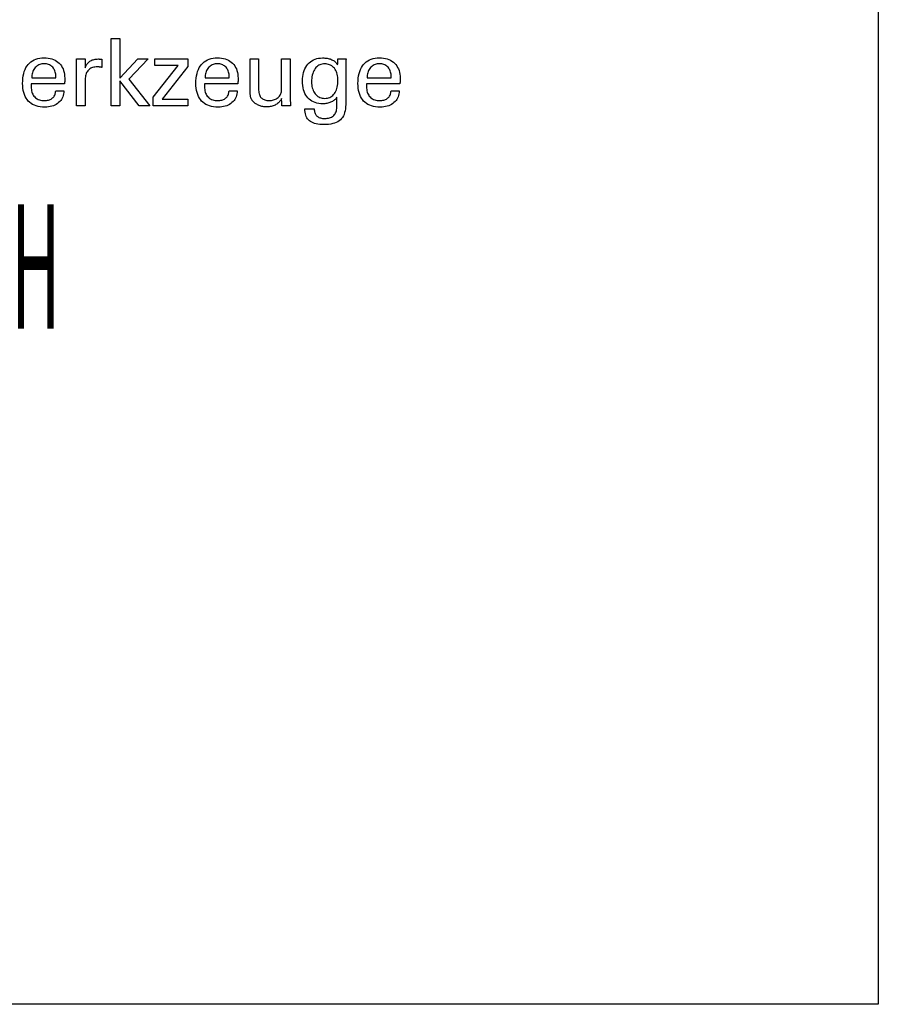
# Model space of a CAD drawing. Extents: x -5 to 283, y -11 to 186.
# Drawn here: x 245 to 283, y -11 to 32 of the extents above; entities that cross this region are included whole.
import ezdxf

# ---------------------------------------------------------------- set-up
doc = ezdxf.new("R2010")
doc.units = 0
doc.header["$MEASUREMENT"] = 0
doc.layers.add('FORMAT', color=7, linetype='CONTINUOUS')
doc.styles.add('BOX', font='txt.shx', dxfattribs={"height": 1})

msp = doc.modelspace()

# ---------------------------------------------------------------- linework, layer by layer
at = {"layer": 'FORMAT', "color": 6, "linetype": 'CONTINUOUS'}
msp.add_polyline3d([(-4.51212, 185.99478, 0), (282.85788, 185.99478, 0), (282.85788, -10.63222, 0), (-4.51212, -10.63222, 0), (-4.51212, 185.99478, 0)], dxfattribs=at)
at = {"layer": 'FORMAT', "color": 1, "linetype": 'CONTINUOUS'}
for points in [[(249.85122, 28.47923, 0), (249.47332, 28.47923, 0), (249.47332, 31.41252, 0), (249.85122, 31.41252, 0), (249.85122, 29.68865, 0), (250.62524, 30.52784, 0), (251.08627, 30.52784, 0), (250.23462, 29.64469, 0), (251.14538, 28.47923, 0), (250.68256, 28.47923, 0), (249.85122, 29.57438, 0), (249.85122, 28.47923, 0), (249.85122, 28.47923, 0)], [(247.41018, 29.13565, 0), (247.407, 29.06638, 0), (247.39833, 29.00019, 0), (247.38413, 28.93709, 0), (247.36439, 28.87707, 0), (247.33911, 28.82013, 0), (247.30827, 28.76628, 0), (247.27186, 28.7155, 0), (247.22987, 28.66781, 0), (247.18228, 28.62319, 0), (247.13033, 28.58248, 0), (247.07481, 28.54658, 0), (247.01574, 28.51549, 0), (246.95308, 28.48919, 0), (246.88683, 28.46769, 0), (246.81698, 28.45097, 0), (246.74352, 28.43904, 0), (246.66642, 28.43188, 0), (246.58569, 28.4295, 0), (246.48239, 28.43274, 0), (246.38477, 28.44246, 0), (246.29283, 28.45866, 0), (246.20659, 28.48136, 0), (246.12606, 28.51054, 0), (246.05125, 28.54622, 0), (245.98217, 28.58839, 0), (245.91882, 28.63706, 0), (245.86122, 28.69223, 0), (245.80949, 28.75338, 0), (245.76384, 28.82063, 0), (245.72426, 28.89397, 0), (245.69076, 28.97341, 0), (245.66333, 29.05891, 0), (245.642, 29.15049, 0), (245.62675, 29.24813, 0), (245.6176, 29.35183, 0), (245.61455, 29.46157, 0), (245.61757, 29.57831, 0), (245.62662, 29.68876, 0), (245.64171, 29.79293, 0), (245.66283, 29.89083, 0), (245.68998, 29.98247, 0), (245.72316, 30.06786, 0), (245.76237, 30.147, 0), (245.80761, 30.21991, 0), (245.85887, 30.28659, 0), (245.91553, 30.34671, 0), (245.97735, 30.39977, 0), (246.04433, 30.44576, 0), (246.11649, 30.48468, 0), (246.19386, 30.51652, 0), (246.27644, 30.54129, 0), (246.36425, 30.55899, 0), (246.45731, 30.56961, 0), (246.55564, 30.57315, 0), (246.64586, 30.5702, 0), (246.73166, 30.56137, 0), (246.81306, 30.54665, 0), (246.89006, 30.52607, 0), (246.96267, 30.49963, 0), (247.03088, 30.46733, 0), (247.0947, 30.42919, 0), (247.15413, 30.38522, 0), (247.20918, 30.33542, 0), (247.25921, 30.28057, 0), (247.30341, 30.22146, 0), (247.34176, 30.15808, 0), (247.37425, 30.09044, 0), (247.40086, 30.01855, 0), (247.42158, 29.9424, 0), (247.43639, 29.862, 0), (247.44529, 29.77735, 0), (247.44826, 29.68847, 0), (247.44823, 29.66696, 0), (247.44814, 29.64659, 0), (247.448, 29.6274, 0), (247.44782, 29.60938, 0), (247.4476, 29.59256, 0), (247.44735, 29.57694, 0), (247.44709, 29.56254, 0), (247.44682, 29.54938, 0), (247.44655, 29.53747, 0), (247.4459, 29.52592, 0), (247.44527, 29.51455, 0), (247.44465, 29.50336, 0), (247.44402, 29.49234, 0), (247.44336, 29.48149, 0), (247.44267, 29.4708, 0), (247.44193, 29.46026, 0), (247.44112, 29.44987, 0), (247.44023, 29.43963, 0), (247.39052, 29.43963, 0), (247.25728, 29.43963, 0), (247.06439, 29.43963, 0), (246.8357, 29.43963, 0), (246.59508, 29.43963, 0), (246.36639, 29.43963, 0), (246.1735, 29.43963, 0), (246.04027, 29.43963, 0), (245.99055, 29.43963, 0), (245.99055, 29.43827, 0), (245.99055, 29.4346, 0), (245.99055, 29.42929, 0), (245.99055, 29.423, 0), (245.99055, 29.41638, 0), (245.99055, 29.41008, 0), (245.99055, 29.40478, 0), (245.99055, 29.40111, 0), (245.99055, 29.39974, 0), (245.99055, 29.39694, 0), (245.99055, 29.38944, 0), (245.99055, 29.37859, 0), (245.99055, 29.36572, 0), (245.99055, 29.35217, 0), (245.99055, 29.3393, 0), (245.99055, 29.32845, 0), (245.99055, 29.32095, 0), (245.99055, 29.31815, 0), (245.9924, 29.25524, 0), (245.99796, 29.19561, 0), (246.00723, 29.13928, 0), (246.0202, 29.08624, 0), (246.03688, 29.03649, 0), (246.05727, 28.99002, 0), (246.08138, 28.94684, 0), (246.1092, 28.90693, 0), (246.14074, 28.8703, 0), (246.17521, 28.83714, 0), (246.21274, 28.80785, 0), (246.25335, 28.78245, 0), (246.29702, 28.76094, 0), (246.34378, 28.74334, 0), (246.39363, 28.72963, 0), (246.44658, 28.71984, 0), (246.50262, 28.71396, 0), (246.56178, 28.712, 0), (246.61064, 28.71341, 0), (246.65718, 28.71764, 0), (246.7014, 28.72469, 0), (246.74333, 28.73455, 0), (246.78296, 28.74723, 0), (246.82033, 28.76273, 0), (246.85543, 28.78103, 0), (246.88829, 28.80215, 0), (246.91892, 28.82608, 0), (246.94678, 28.85264, 0), (246.97141, 28.88116, 0), (246.99283, 28.91165, 0), (247.01104, 28.94411, 0), (247.02605, 28.97852, 0), (247.03788, 29.01488, 0), (247.04654, 29.05319, 0), (247.05204, 29.09345, 0), (247.05439, 29.13565, 0), (247.06659, 29.13565, 0), (247.09929, 29.13565, 0), (247.14663, 29.13565, 0), (247.20276, 29.13565, 0), (247.26181, 29.13565, 0), (247.31793, 29.13565, 0), (247.36528, 29.13565, 0), (247.39797, 29.13565, 0), (247.41018, 29.13565, 0), (247.41018, 29.13565, 0), (247.41018, 29.13565, 0), (247.41018, 29.13565, 0), (247.41018, 29.13565, 0), (247.41018, 29.13565, 0), (247.41018, 29.13565, 0), (247.41018, 29.13565, 0), (247.41018, 29.13565, 0), (247.41018, 29.13565, 0)], [(247.96515, 28.47923, 0), (247.96515, 28.53828, 0), (247.96515, 28.69655, 0), (247.96515, 28.92569, 0), (247.96515, 29.19735, 0), (247.96515, 29.48318, 0), (247.96515, 29.75483, 0), (247.96515, 29.98397, 0), (247.96515, 30.14224, 0), (247.96515, 30.2013, 0), (247.96514, 30.22355, 0), (247.96508, 30.24508, 0), (247.96497, 30.26589, 0), (247.9648, 30.28599, 0), (247.96454, 30.3054, 0), (247.96419, 30.32414, 0), (247.96373, 30.34221, 0), (247.96316, 30.35962, 0), (247.96245, 30.37639, 0), (247.96181, 30.39271, 0), (247.96109, 30.40906, 0), (247.96029, 30.42542, 0), (247.9594, 30.44179, 0), (247.95843, 30.45815, 0), (247.95735, 30.47451, 0), (247.95618, 30.49084, 0), (247.9549, 30.50715, 0), (247.95351, 30.52342, 0), (247.96648, 30.52342, 0), (248.00125, 30.52342, 0), (248.05158, 30.52342, 0), (248.11125, 30.52342, 0), (248.17403, 30.52342, 0), (248.2337, 30.52342, 0), (248.28403, 30.52342, 0), (248.3188, 30.52342, 0), (248.33177, 30.52342, 0), (248.33205, 30.51, 0), (248.3328, 30.47404, 0), (248.33388, 30.42198, 0), (248.33516, 30.36026, 0), (248.33651, 30.29532, 0), (248.33779, 30.2336, 0), (248.33887, 30.18154, 0), (248.33961, 30.14558, 0), (248.33989, 30.13216, 0), (248.35336, 30.17411, 0), (248.36902, 30.21373, 0), (248.38687, 30.251, 0), (248.4069, 30.28594, 0), (248.42909, 30.31853, 0), (248.45345, 30.34877, 0), (248.47995, 30.37665, 0), (248.50859, 30.40216, 0), (248.53936, 30.42531, 0), (248.57244, 30.446, 0), (248.60768, 30.46423, 0), (248.64507, 30.47999, 0), (248.6846, 30.4933, 0), (248.72627, 30.50417, 0), (248.77009, 30.5126, 0), (248.81605, 30.51862, 0), (248.86414, 30.52222, 0), (248.91437, 30.52342, 0), (248.92369, 30.5234, 0), (248.93289, 30.52333, 0), (248.94198, 30.5232, 0), (248.95096, 30.52302, 0), (248.95986, 30.52276, 0), (248.96868, 30.52243, 0), (248.97743, 30.52201, 0), (248.98613, 30.5215, 0), (248.99478, 30.52089, 0), (249.00338, 30.52015, 0), (249.01191, 30.51925, 0), (249.02036, 30.51821, 0), (249.02874, 30.51701, 0), (249.03705, 30.51568, 0), (249.04529, 30.51422, 0), (249.05347, 30.51262, 0), (249.06157, 30.5109, 0), (249.06961, 30.50907, 0), (249.06961, 30.49701, 0), (249.06961, 30.46471, 0), (249.06961, 30.41795, 0), (249.06961, 30.36251, 0), (249.06961, 30.30417, 0), (249.06961, 30.24873, 0), (249.06961, 30.20197, 0), (249.06961, 30.16967, 0), (249.06961, 30.15761, 0), (249.05582, 30.16025, 0), (249.04237, 30.1627, 0), (249.02923, 30.16495, 0), (249.01639, 30.16703, 0), (249.00382, 30.16893, 0), (248.99151, 30.17067, 0), (248.97942, 30.17225, 0), (248.96756, 30.17367, 0), (248.95588, 30.17494, 0), (248.94454, 30.17628, 0), (248.93347, 30.17746, 0), (248.92269, 30.17849, 0), (248.91219, 30.17936, 0), (248.90197, 30.18007, 0), (248.89202, 30.18063, 0), (248.88235, 30.18103, 0), (248.87295, 30.18127, 0), (248.86382, 30.18135, 0), (248.80928, 30.17959, 0), (248.75757, 30.17431, 0), (248.70871, 30.16549, 0), (248.66272, 30.15314, 0), (248.61961, 30.13724, 0), (248.57939, 30.11778, 0), (248.54209, 30.09477, 0), (248.50771, 30.06819, 0), (248.47627, 30.03803, 0), (248.44756, 30.00477, 0), (248.42226, 29.96841, 0), (248.40036, 29.92897, 0), (248.38185, 29.88646, 0), (248.36672, 29.84087, 0), (248.35497, 29.79222, 0), (248.34659, 29.74052, 0), (248.34157, 29.68578, 0), (248.33989, 29.628, 0), (248.33989, 29.5886, 0), (248.33989, 29.48302, 0), (248.33989, 29.33017, 0), (248.33989, 29.14895, 0), (248.33989, 28.95828, 0), (248.33989, 28.77706, 0), (248.33989, 28.6242, 0), (248.33989, 28.51862, 0), (248.33989, 28.47923, 0), (248.32704, 28.47923, 0), (248.2926, 28.47923, 0), (248.24274, 28.47923, 0), (248.18362, 28.47923, 0), (248.12142, 28.47923, 0), (248.06231, 28.47923, 0), (248.01245, 28.47923, 0), (247.97801, 28.47923, 0), (247.96515, 28.47923, 0), (247.96515, 28.47923, 0), (247.96515, 28.47923, 0), (247.96515, 28.47923, 0), (247.96515, 28.47923, 0), (247.96515, 28.47923, 0), (247.96515, 28.47923, 0), (247.96515, 28.47923, 0), (247.96515, 28.47923, 0), (247.96515, 28.47923, 0)], [(251.29891, 28.47923, 0), (251.29891, 28.85695, 0), (252.38865, 30.24318, 0), (251.3666, 30.24318, 0), (251.3666, 30.52342, 0), (252.804, 30.52342, 0), (252.804, 30.19372, 0), (251.68367, 28.76777, 0), (252.80021, 28.76777, 0), (252.80021, 28.47923, 0), (251.29891, 28.47923, 0), (251.29891, 28.47923, 0)], [(254.9537, 29.13565, 0), (254.95067, 29.06638, 0), (254.9421, 29.00019, 0), (254.92799, 28.93709, 0), (254.90833, 28.87707, 0), (254.88312, 28.82013, 0), (254.85233, 28.76628, 0), (254.81596, 28.7155, 0), (254.774, 28.66781, 0), (254.72644, 28.62319, 0), (254.67448, 28.58248, 0), (254.61893, 28.54658, 0), (254.55978, 28.51549, 0), (254.49703, 28.48919, 0), (254.4307, 28.46769, 0), (254.36077, 28.45097, 0), (254.28726, 28.43904, 0), (254.21016, 28.43188, 0), (254.12949, 28.4295, 0), (254.02615, 28.43274, 0), (253.92853, 28.44246, 0), (253.83664, 28.45866, 0), (253.75046, 28.48136, 0), (253.67001, 28.51054, 0), (253.59527, 28.54622, 0), (253.52625, 28.58839, 0), (253.46296, 28.63706, 0), (253.40537, 28.69223, 0), (253.35352, 28.75338, 0), (253.30777, 28.82063, 0), (253.26812, 28.89397, 0), (253.23457, 28.97341, 0), (253.20713, 29.05891, 0), (253.18578, 29.15049, 0), (253.17054, 29.24813, 0), (253.16139, 29.35183, 0), (253.15834, 29.46157, 0), (253.16137, 29.57831, 0), (253.17046, 29.68876, 0), (253.18558, 29.79293, 0), (253.20674, 29.89083, 0), (253.23391, 29.98247, 0), (253.26709, 30.06786, 0), (253.30627, 30.147, 0), (253.35143, 30.21991, 0), (253.40257, 30.28659, 0), (253.45913, 30.34671, 0), (253.52091, 30.39977, 0), (253.58791, 30.44576, 0), (253.66012, 30.48468, 0), (253.73755, 30.51652, 0), (253.82017, 30.54129, 0), (253.90801, 30.55899, 0), (254.00103, 30.56961, 0), (254.09925, 30.57315, 0), (254.18946, 30.5702, 0), (254.27528, 30.56137, 0), (254.35672, 30.54665, 0), (254.43378, 30.52607, 0), (254.50646, 30.49963, 0), (254.57475, 30.46733, 0), (254.63866, 30.42919, 0), (254.69819, 30.38522, 0), (254.75333, 30.33542, 0), (254.8034, 30.28057, 0), (254.84757, 30.22146, 0), (254.88586, 30.15808, 0), (254.91825, 30.09044, 0), (254.94476, 30.01855, 0), (254.96537, 29.9424, 0), (254.9801, 29.862, 0), (254.98893, 29.77735, 0), (254.99188, 29.68847, 0), (254.99185, 29.66696, 0), (254.99178, 29.64659, 0), (254.99167, 29.6274, 0), (254.99151, 29.60938, 0), (254.99131, 29.59256, 0), (254.99106, 29.57694, 0), (254.99077, 29.56254, 0), (254.99044, 29.54938, 0), (254.99007, 29.53747, 0), (254.98955, 29.52592, 0), (254.989, 29.51455, 0), (254.9884, 29.50336, 0), (254.98776, 29.49234, 0), (254.98706, 29.48149, 0), (254.98629, 29.4708, 0), (254.98545, 29.46026, 0), (254.98451, 29.44987, 0), (254.98348, 29.43963, 0), (254.93382, 29.43963, 0), (254.80072, 29.43963, 0), (254.60802, 29.43963, 0), (254.37956, 29.43963, 0), (254.13918, 29.43963, 0), (253.91072, 29.43963, 0), (253.71802, 29.43963, 0), (253.58491, 29.43963, 0), (253.53525, 29.43963, 0), (253.53525, 29.43827, 0), (253.53525, 29.4346, 0), (253.53525, 29.42929, 0), (253.53525, 29.423, 0), (253.53525, 29.41638, 0), (253.53525, 29.41008, 0), (253.53525, 29.40478, 0), (253.53525, 29.40111, 0), (253.53525, 29.39974, 0), (253.53525, 29.39694, 0), (253.53525, 29.38944, 0), (253.53525, 29.37859, 0), (253.53525, 29.36572, 0), (253.53525, 29.35217, 0), (253.53525, 29.3393, 0), (253.53525, 29.32845, 0), (253.53525, 29.32095, 0), (253.53525, 29.31815, 0), (253.53705, 29.25524, 0), (253.54246, 29.19561, 0), (253.55151, 29.13928, 0), (253.56423, 29.08624, 0), (253.58066, 29.03649, 0), (253.60082, 28.99002, 0), (253.62474, 28.94684, 0), (253.65246, 28.90693, 0), (253.68399, 28.8703, 0), (253.71859, 28.83714, 0), (253.75627, 28.80785, 0), (253.79701, 28.78245, 0), (253.84083, 28.76094, 0), (253.88772, 28.74334, 0), (253.93767, 28.72963, 0), (253.9907, 28.71984, 0), (254.04678, 28.71396, 0), (254.10593, 28.712, 0), (254.15465, 28.71341, 0), (254.2011, 28.71764, 0), (254.24528, 28.72469, 0), (254.28718, 28.73455, 0), (254.32681, 28.74723, 0), (254.36416, 28.76273, 0), (254.39923, 28.78103, 0), (254.43202, 28.80215, 0), (254.46253, 28.82608, 0), (254.49026, 28.85264, 0), (254.51483, 28.88116, 0), (254.53624, 28.91165, 0), (254.55451, 28.94411, 0), (254.56962, 28.97852, 0), (254.58157, 29.01488, 0), (254.59038, 29.05319, 0), (254.59604, 29.09345, 0), (254.59855, 29.13565, 0), (254.61072, 29.13565, 0), (254.64337, 29.13565, 0), (254.69062, 29.13565, 0), (254.74665, 29.13565, 0), (254.8056, 29.13565, 0), (254.86162, 29.13565, 0), (254.90888, 29.13565, 0), (254.94152, 29.13565, 0), (254.9537, 29.13565, 0), (254.9537, 29.13565, 0), (254.9537, 29.13565, 0), (254.9537, 29.13565, 0), (254.9537, 29.13565, 0), (254.9537, 29.13565, 0), (254.9537, 29.13565, 0), (254.9537, 29.13565, 0), (254.9537, 29.13565, 0), (254.9537, 29.13565, 0)], [(256.8857, 28.80108, 0), (256.86889, 28.76522, 0), (256.84949, 28.73098, 0), (256.82752, 28.69838, 0), (256.80297, 28.6674, 0), (256.77584, 28.63806, 0), (256.74613, 28.61036, 0), (256.71385, 28.58429, 0), (256.67899, 28.55987, 0), (256.64156, 28.53708, 0), (256.60218, 28.51647, 0), (256.56155, 28.49832, 0), (256.51965, 28.48262, 0), (256.47647, 28.46936, 0), (256.432, 28.45853, 0), (256.38624, 28.45012, 0), (256.33917, 28.44412, 0), (256.2908, 28.44053, 0), (256.2411, 28.43934, 0), (256.19742, 28.44026, 0), (256.15447, 28.44303, 0), (256.11226, 28.44765, 0), (256.0708, 28.4541, 0), (256.0301, 28.46238, 0), (255.99018, 28.47248, 0), (255.95103, 28.48441, 0), (255.91267, 28.49815, 0), (255.87511, 28.51371, 0), (255.83895, 28.53105, 0), (255.80446, 28.54974, 0), (255.77167, 28.56981, 0), (255.74058, 28.59125, 0), (255.7112, 28.61409, 0), (255.68355, 28.63833, 0), (255.65762, 28.66398, 0), (255.63345, 28.69106, 0), (255.61103, 28.71958, 0), (255.59947, 28.7357, 0), (255.58869, 28.75261, 0), (255.5787, 28.77028, 0), (255.56949, 28.78873, 0), (255.56106, 28.80794, 0), (255.55343, 28.8279, 0), (255.54659, 28.84863, 0), (255.54055, 28.8701, 0), (255.5353, 28.89233, 0), (255.53074, 28.91669, 0), (255.5267, 28.94464, 0), (255.52318, 28.97619, 0), (255.52018, 29.01132, 0), (255.51771, 29.05004, 0), (255.51578, 29.09235, 0), (255.5144, 29.13823, 0), (255.51356, 29.18768, 0), (255.51328, 29.24071, 0), (255.51328, 29.2847, 0), (255.51328, 29.40259, 0), (255.51328, 29.57327, 0), (255.51328, 29.77561, 0), (255.51328, 29.98852, 0), (255.51328, 30.19086, 0), (255.51328, 30.36154, 0), (255.51328, 30.47943, 0), (255.51328, 30.52342, 0), (255.5261, 30.52342, 0), (255.56046, 30.52342, 0), (255.6102, 30.52342, 0), (255.66917, 30.52342, 0), (255.73122, 30.52342, 0), (255.7902, 30.52342, 0), (255.83994, 30.52342, 0), (255.8743, 30.52342, 0), (255.88712, 30.52342, 0), (255.88712, 30.47862, 0), (255.88712, 30.35856, 0), (255.88712, 30.18473, 0), (255.88712, 29.97866, 0), (255.88712, 29.76183, 0), (255.88712, 29.55575, 0), (255.88712, 29.38193, 0), (255.88712, 29.26186, 0), (255.88712, 29.21706, 0), (255.88851, 29.1612, 0), (255.89269, 29.10872, 0), (255.89963, 29.05964, 0), (255.90933, 29.01397, 0), (255.92177, 28.97171, 0), (255.93694, 28.93287, 0), (255.95482, 28.89747, 0), (255.9754, 28.86551, 0), (255.99867, 28.837, 0), (256.02485, 28.81153, 0), (256.05404, 28.78902, 0), (256.08625, 28.76949, 0), (256.12147, 28.75295, 0), (256.1597, 28.7394, 0), (256.20094, 28.72884, 0), (256.24519, 28.72129, 0), (256.29245, 28.71676, 0), (256.34273, 28.71525, 0), (256.39467, 28.71684, 0), (256.44449, 28.72163, 0), (256.49217, 28.72965, 0), (256.53772, 28.7409, 0), (256.58114, 28.7554, 0), (256.62241, 28.77317, 0), (256.66154, 28.79423, 0), (256.69852, 28.8186, 0), (256.73335, 28.8463, 0), (256.76517, 28.87632, 0), (256.79331, 28.90819, 0), (256.81773, 28.94191, 0), (256.83844, 28.97749, 0), (256.85542, 29.01492, 0), (256.86865, 29.05421, 0), (256.87811, 29.09536, 0), (256.8838, 29.13836, 0), (256.8857, 29.18322, 0), (256.8857, 29.22918, 0), (256.8857, 29.35235, 0), (256.8857, 29.53068, 0), (256.8857, 29.74209, 0), (256.8857, 29.96454, 0), (256.8857, 30.17596, 0), (256.8857, 30.35428, 0), (256.8857, 30.47746, 0), (256.8857, 30.52342, 0), (256.89865, 30.52342, 0), (256.93337, 30.52342, 0), (256.98363, 30.52342, 0), (257.04321, 30.52342, 0), (257.10591, 30.52342, 0), (257.16549, 30.52342, 0), (257.21575, 30.52342, 0), (257.25046, 30.52342, 0), (257.26342, 30.52342, 0), (257.26342, 30.46714, 0), (257.26342, 30.31632, 0), (257.26342, 30.09797, 0), (257.26342, 29.8391, 0), (257.26342, 29.56672, 0), (257.26342, 29.30785, 0), (257.26342, 29.0895, 0), (257.26342, 28.93868, 0), (257.26342, 28.8824, 0), (257.26347, 28.85572, 0), (257.26364, 28.82962, 0), (257.26392, 28.80408, 0), (257.26431, 28.77913, 0), (257.26483, 28.75476, 0), (257.26548, 28.73098, 0), (257.26625, 28.7078, 0), (257.26716, 28.68523, 0), (257.2682, 28.66326, 0), (257.26895, 28.64141, 0), (257.26992, 28.61995, 0), (257.2711, 28.59886, 0), (257.27246, 28.57813, 0), (257.27398, 28.55774, 0), (257.27566, 28.53767, 0), (257.27746, 28.51791, 0), (257.27937, 28.49843, 0), (257.28138, 28.47923, 0), (257.26821, 28.47923, 0), (257.23294, 28.47923, 0), (257.18186, 28.47923, 0), (257.12131, 28.47923, 0), (257.05759, 28.47923, 0), (256.99704, 28.47923, 0), (256.94597, 28.47923, 0), (256.91069, 28.47923, 0), (256.89752, 28.47923, 0), (256.89712, 28.49027, 0), (256.89603, 28.51985, 0), (256.89446, 28.56267, 0), (256.89259, 28.61344, 0), (256.89063, 28.66686, 0), (256.88877, 28.71764, 0), (256.88719, 28.76046, 0), (256.88611, 28.79004, 0), (256.8857, 28.80108, 0), (256.8857, 28.80108, 0), (256.8857, 28.80108, 0), (256.8857, 28.80108, 0), (256.8857, 28.80108, 0), (256.8857, 28.80108, 0), (256.8857, 28.80108, 0), (256.8857, 28.80108, 0), (256.8857, 28.80108, 0), (256.8857, 28.80108, 0)], [(259.29551, 28.86724, 0), (259.28074, 28.84077, 0), (259.26309, 28.81516, 0), (259.24255, 28.7904, 0), (259.21912, 28.76651, 0), (259.19279, 28.74347, 0), (259.16357, 28.72129, 0), (259.13145, 28.69997, 0), (259.09643, 28.67952, 0), (259.0585, 28.65992, 0), (259.01923, 28.64166, 0), (258.9795, 28.6255, 0), (258.93933, 28.61147, 0), (258.89871, 28.59957, 0), (258.85766, 28.5898, 0), (258.81618, 28.58219, 0), (258.77427, 28.57674, 0), (258.73193, 28.57347, 0), (258.68918, 28.57237, 0), (258.59574, 28.57555, 0), (258.50727, 28.58508, 0), (258.42376, 28.60096, 0), (258.34523, 28.62319, 0), (258.2717, 28.65175, 0), (258.20316, 28.68666, 0), (258.13965, 28.72789, 0), (258.08115, 28.77545, 0), (258.0277, 28.82933, 0), (257.97894, 28.88915, 0), (257.93597, 28.95464, 0), (257.89878, 29.02579, 0), (257.86735, 29.1026, 0), (257.84166, 29.18506, 0), (257.82171, 29.27317, 0), (257.80747, 29.36692, 0), (257.79894, 29.4663, 0), (257.7961, 29.57132, 0), (257.79902, 29.67051, 0), (257.80776, 29.76513, 0), (257.82233, 29.85517, 0), (257.84275, 29.94062, 0), (257.86902, 30.02148, 0), (257.90113, 30.09774, 0), (257.93911, 30.1694, 0), (257.98295, 30.23644, 0), (258.03266, 30.29886, 0), (258.08733, 30.35558, 0), (258.14602, 30.40563, 0), (258.20874, 30.44901, 0), (258.27548, 30.48572, 0), (258.34624, 30.51576, 0), (258.42101, 30.53913, 0), (258.4998, 30.55582, 0), (258.5826, 30.56584, 0), (258.66941, 30.56918, 0), (258.72146, 30.56825, 0), (258.77164, 30.56546, 0), (258.81994, 30.56083, 0), (258.86636, 30.55434, 0), (258.9109, 30.54601, 0), (258.95356, 30.53583, 0), (258.99432, 30.52381, 0), (259.03318, 30.50996, 0), (259.07015, 30.49427, 0), (259.10548, 30.47685, 0), (259.13897, 30.45757, 0), (259.17066, 30.43645, 0), (259.20056, 30.41348, 0), (259.22869, 30.38867, 0), (259.25507, 30.36204, 0), (259.27973, 30.33358, 0), (259.30268, 30.30332, 0), (259.32394, 30.27124, 0), (259.32443, 30.27989, 0), (259.32572, 30.30307, 0), (259.32759, 30.33662, 0), (259.32981, 30.3764, 0), (259.33215, 30.41826, 0), (259.33437, 30.45804, 0), (259.33625, 30.49159, 0), (259.33754, 30.51477, 0), (259.33802, 30.52342, 0), (259.35015, 30.52342, 0), (259.38266, 30.52342, 0), (259.42972, 30.52342, 0), (259.48552, 30.52342, 0), (259.54423, 30.52342, 0), (259.60003, 30.52342, 0), (259.64709, 30.52342, 0), (259.6796, 30.52342, 0), (259.69173, 30.52342, 0), (259.69019, 30.50416, 0), (259.68869, 30.48496, 0), (259.68725, 30.46582, 0), (259.68586, 30.44675, 0), (259.68454, 30.42776, 0), (259.68328, 30.40883, 0), (259.6821, 30.38999, 0), (259.68101, 30.37123, 0), (259.68, 30.35256, 0), (259.6791, 30.3337, 0), (259.67831, 30.31422, 0), (259.67764, 30.29414, 0), (259.67708, 30.27347, 0), (259.67663, 30.2522, 0), (259.67628, 30.23036, 0), (259.67604, 30.20794, 0), (259.67589, 30.18495, 0), (259.67585, 30.1614, 0), (259.67585, 30.10596, 0), (259.67585, 29.95738, 0), (259.67585, 29.74227, 0), (259.67585, 29.48725, 0), (259.67585, 29.21891, 0), (259.67585, 28.96389, 0), (259.67585, 28.74878, 0), (259.67585, 28.6002, 0), (259.67585, 28.54475, 0), (259.67304, 28.44622, 0), (259.66463, 28.35379, 0), (259.65058, 28.26747, 0), (259.6309, 28.18726, 0), (259.60557, 28.11316, 0), (259.57457, 28.04515, 0), (259.53791, 27.98324, 0), (259.49555, 27.92741, 0), (259.4475, 27.87768, 0), (259.39372, 27.83356, 0), (259.33334, 27.79465, 0), (259.26634, 27.76093, 0), (259.19272, 27.73242, 0), (259.11247, 27.70909, 0), (259.02558, 27.69096, 0), (258.93203, 27.67801, 0), (258.83181, 27.67024, 0), (258.72492, 27.66766, 0), (258.63241, 27.6697, 0), (258.54561, 27.67581, 0), (258.46453, 27.68599, 0), (258.38917, 27.70022, 0), (258.31952, 27.71848, 0), (258.25559, 27.74078, 0), (258.19738, 27.7671, 0), (258.14488, 27.79742, 0), (258.0981, 27.83174, 0), (258.05689, 27.87071, 0), (258.02047, 27.91436, 0), (257.98883, 27.9627, 0), (257.96196, 28.01573, 0), (257.93987, 28.07348, 0), (257.92255, 28.13596, 0), (257.91002, 28.20317, 0), (257.90225, 28.27514, 0), (257.89927, 28.35188, 0), (257.91318, 28.35188, 0), (257.95049, 28.35188, 0), (258.00449, 28.35188, 0), (258.06852, 28.35188, 0), (258.13589, 28.35188, 0), (258.19992, 28.35188, 0), (258.25392, 28.35188, 0), (258.29122, 28.35188, 0), (258.30514, 28.35188, 0), (258.30747, 28.30749, 0), (258.31259, 28.26558, 0), (258.32046, 28.22615, 0), (258.33109, 28.18918, 0), (258.34443, 28.15465, 0), (258.36049, 28.12254, 0), (258.37924, 28.09286, 0), (258.40066, 28.06558, 0), (258.42473, 28.04068, 0), (258.45166, 28.01837, 0), (258.48129, 27.99868, 0), (258.51362, 27.9816, 0), (258.54862, 27.96715, 0), (258.5863, 27.95532, 0), (258.62665, 27.94611, 0), (258.66964, 27.93953, 0), (258.71528, 27.93559, 0), (258.76355, 27.93427, 0), (258.82204, 27.93595, 0), (258.87711, 27.94098, 0), (258.92873, 27.94935, 0), (258.97689, 27.96105, 0), (259.02157, 27.97607, 0), (259.06276, 27.9944, 0), (259.10044, 28.01602, 0), (259.13458, 28.04093, 0), (259.16518, 28.06911, 0), (259.19262, 28.10058, 0), (259.21679, 28.13572, 0), (259.23772, 28.17451, 0), (259.25541, 28.21695, 0), (259.26987, 28.26303, 0), (259.2811, 28.31273, 0), (259.28911, 28.36604, 0), (259.29391, 28.42296, 0), (259.29551, 28.48347, 0), (259.29551, 28.49663, 0), (259.29551, 28.5319, 0), (259.29551, 28.58297, 0), (259.29551, 28.6435, 0), (259.29551, 28.7072, 0), (259.29551, 28.76774, 0), (259.29551, 28.8188, 0), (259.29551, 28.85408, 0), (259.29551, 28.86724, 0), (259.29551, 28.86724, 0), (259.29551, 28.86724, 0), (259.29551, 28.86724, 0), (259.29551, 28.86724, 0), (259.29551, 28.86724, 0), (259.29551, 28.86724, 0), (259.29551, 28.86724, 0), (259.29551, 28.86724, 0), (259.29551, 28.86724, 0)], [(262.00632, 29.13565, 0), (262.0031, 29.06638, 0), (261.9944, 29.00019, 0), (261.98019, 28.93709, 0), (261.96048, 28.87707, 0), (261.93526, 28.82013, 0), (261.9045, 28.76628, 0), (261.86821, 28.7155, 0), (261.82637, 28.66781, 0), (261.77897, 28.62319, 0), (261.72704, 28.58248, 0), (261.67149, 28.54658, 0), (261.61231, 28.51549, 0), (261.54953, 28.48919, 0), (261.48313, 28.46769, 0), (261.41312, 28.45097, 0), (261.33951, 28.43904, 0), (261.2623, 28.43188, 0), (261.18148, 28.4295, 0), (261.07812, 28.43274, 0), (260.9805, 28.44246, 0), (260.88862, 28.45866, 0), (260.80246, 28.48136, 0), (260.72203, 28.51054, 0), (260.64731, 28.54622, 0), (260.57832, 28.58839, 0), (260.51503, 28.63706, 0), (260.45746, 28.69223, 0), (260.40574, 28.75338, 0), (260.36009, 28.82063, 0), (260.32052, 28.89397, 0), (260.28703, 28.97341, 0), (260.25963, 29.05891, 0), (260.2383, 29.15049, 0), (260.22307, 29.24813, 0), (260.21393, 29.35183, 0), (260.21088, 29.46157, 0), (260.21391, 29.57831, 0), (260.22299, 29.68876, 0), (260.23811, 29.79293, 0), (260.25924, 29.89083, 0), (260.28636, 29.98247, 0), (260.31945, 30.06786, 0), (260.3585, 30.147, 0), (260.40349, 30.21991, 0), (260.45439, 30.28659, 0), (260.51108, 30.34671, 0), (260.57299, 30.39977, 0), (260.64009, 30.44576, 0), (260.71239, 30.48468, 0), (260.78989, 30.51652, 0), (260.87258, 30.54129, 0), (260.96047, 30.55899, 0), (261.05354, 30.56961, 0), (261.15179, 30.57315, 0), (261.24184, 30.5702, 0), (261.32755, 30.56137, 0), (261.40893, 30.54665, 0), (261.48596, 30.52607, 0), (261.55863, 30.49963, 0), (261.62695, 30.46733, 0), (261.69091, 30.42919, 0), (261.75049, 30.38522, 0), (261.80569, 30.33542, 0), (261.85575, 30.28057, 0), (261.89993, 30.22146, 0), (261.93821, 30.15808, 0), (261.97061, 30.09044, 0), (261.99711, 30.01855, 0), (262.01773, 29.9424, 0), (262.03245, 29.862, 0), (262.04129, 29.77735, 0), (262.04423, 29.68847, 0), (262.0442, 29.66696, 0), (262.04412, 29.64659, 0), (262.04398, 29.6274, 0), (262.0438, 29.60938, 0), (262.04357, 29.59256, 0), (262.04331, 29.57694, 0), (262.04301, 29.56254, 0), (262.04269, 29.54938, 0), (262.04234, 29.53747, 0), (262.04189, 29.52592, 0), (262.04139, 29.51455, 0), (262.04083, 29.50336, 0), (262.04021, 29.49234, 0), (262.03953, 29.48149, 0), (262.03879, 29.4708, 0), (262.03799, 29.46026, 0), (262.03713, 29.44987, 0), (262.0362, 29.43963, 0), (261.98651, 29.43963, 0), (261.85334, 29.43963, 0), (261.66054, 29.43963, 0), (261.43197, 29.43963, 0), (261.19147, 29.43963, 0), (260.9629, 29.43963, 0), (260.7701, 29.43963, 0), (260.63693, 29.43963, 0), (260.58724, 29.43963, 0), (260.58724, 29.43827, 0), (260.58724, 29.4346, 0), (260.58724, 29.42929, 0), (260.58724, 29.423, 0), (260.58724, 29.41638, 0), (260.58724, 29.41008, 0), (260.58724, 29.40478, 0), (260.58724, 29.40111, 0), (260.58724, 29.39974, 0), (260.58724, 29.39694, 0), (260.58724, 29.38944, 0), (260.58724, 29.37859, 0), (260.58724, 29.36572, 0), (260.58724, 29.35217, 0), (260.58724, 29.3393, 0), (260.58724, 29.32845, 0), (260.58724, 29.32095, 0), (260.58724, 29.31815, 0), (260.58906, 29.25524, 0), (260.59451, 29.19561, 0), (260.60361, 29.13928, 0), (260.61638, 29.08624, 0), (260.63283, 29.03649, 0), (260.65298, 28.99002, 0), (260.67683, 28.94684, 0), (260.7044, 28.90693, 0), (260.73571, 28.8703, 0), (260.77039, 28.83714, 0), (260.80816, 28.80785, 0), (260.849, 28.78245, 0), (260.89291, 28.76094, 0), (260.93987, 28.74334, 0), (260.98985, 28.72963, 0), (261.04285, 28.71984, 0), (261.09885, 28.71396, 0), (261.15784, 28.712, 0), (261.20673, 28.71341, 0), (261.25329, 28.71764, 0), (261.29754, 28.72469, 0), (261.33948, 28.73455, 0), (261.37913, 28.74723, 0), (261.41649, 28.76273, 0), (261.45158, 28.78103, 0), (261.4844, 28.80215, 0), (261.51498, 28.82608, 0), (261.54285, 28.85264, 0), (261.56747, 28.88116, 0), (261.58885, 28.91165, 0), (261.60702, 28.94411, 0), (261.62201, 28.97852, 0), (261.63383, 29.01488, 0), (261.6425, 29.05319, 0), (261.64807, 29.09345, 0), (261.65054, 29.13565, 0), (261.66274, 29.13565, 0), (261.69544, 29.13565, 0), (261.74278, 29.13565, 0), (261.79891, 29.13565, 0), (261.85796, 29.13565, 0), (261.91408, 29.13565, 0), (261.96142, 29.13565, 0), (261.99412, 29.13565, 0), (262.00632, 29.13565, 0), (262.00632, 29.13565, 0), (262.00632, 29.13565, 0), (262.00632, 29.13565, 0), (262.00632, 29.13565, 0), (262.00632, 29.13565, 0), (262.00632, 29.13565, 0), (262.00632, 29.13565, 0), (262.00632, 29.13565, 0), (262.00632, 29.13565, 0)], [(246.01032, 29.70444, 0), (246.04648, 29.70444, 0), (246.14338, 29.70444, 0), (246.28367, 29.70444, 0), (246.45, 29.70444, 0), (246.625, 29.70444, 0), (246.79133, 29.70444, 0), (246.93162, 29.70444, 0), (247.02852, 29.70444, 0), (247.06468, 29.70444, 0), (247.06468, 29.706, 0), (247.06468, 29.71016, 0), (247.06468, 29.71619, 0), (247.06468, 29.72334, 0), (247.06468, 29.73086, 0), (247.06468, 29.738, 0), (247.06468, 29.74403, 0), (247.06468, 29.7482, 0), (247.06468, 29.74975, 0), (247.06294, 29.80513, 0), (247.05772, 29.85809, 0), (247.04902, 29.90863, 0), (247.03686, 29.95674, 0), (247.02123, 30.00243, 0), (247.00214, 30.0457, 0), (246.9796, 30.08654, 0), (246.9536, 30.12496, 0), (246.92415, 30.16095, 0), (246.89209, 30.19355, 0), (246.85799, 30.22232, 0), (246.82186, 30.24726, 0), (246.78368, 30.26837, 0), (246.74344, 30.28564, 0), (246.70113, 30.29908, 0), (246.65676, 30.30869, 0), (246.61031, 30.31445, 0), (246.56178, 30.31637, 0), (246.50862, 30.3143, 0), (246.4577, 30.30808, 0), (246.40903, 30.29771, 0), (246.3626, 30.28317, 0), (246.31843, 30.26446, 0), (246.27652, 30.24156, 0), (246.23687, 30.21447, 0), (246.19949, 30.18318, 0), (246.16438, 30.14769, 0), (246.13205, 30.10879, 0), (246.10352, 30.0673, 0), (246.07879, 30.02322, 0), (246.05787, 29.97656, 0), (246.04075, 29.92731, 0), (246.02744, 29.87548, 0), (246.01793, 29.82105, 0), (246.01222, 29.76404, 0), (246.01032, 29.70444, 0), (246.01032, 29.70444, 0), (246.01032, 29.70444, 0), (246.01032, 29.70444, 0), (246.01032, 29.70444, 0), (246.01032, 29.70444, 0), (246.01032, 29.70444, 0), (246.01032, 29.70444, 0), (246.01032, 29.70444, 0), (246.01032, 29.70444, 0), (246.01032, 29.70444, 0), (246.01032, 29.70444, 0), (246.01032, 29.70444, 0), (246.01032, 29.70444, 0), (246.01032, 29.70444, 0), (246.01032, 29.70444, 0), (246.01032, 29.70444, 0), (246.01032, 29.70444, 0), (246.01032, 29.70444, 0)], [(253.55447, 29.70444, 0), (253.59062, 29.70444, 0), (253.68749, 29.70444, 0), (253.82773, 29.70444, 0), (253.994, 29.70444, 0), (254.16895, 29.70444, 0), (254.33521, 29.70444, 0), (254.47546, 29.70444, 0), (254.57233, 29.70444, 0), (254.60847, 29.70444, 0), (254.60847, 29.706, 0), (254.60847, 29.71016, 0), (254.60847, 29.71619, 0), (254.60847, 29.72334, 0), (254.60847, 29.73086, 0), (254.60847, 29.738, 0), (254.60847, 29.74403, 0), (254.60847, 29.7482, 0), (254.60847, 29.74975, 0), (254.60673, 29.80513, 0), (254.60151, 29.85809, 0), (254.59281, 29.90863, 0), (254.58066, 29.95674, 0), (254.56505, 30.00243, 0), (254.546, 30.0457, 0), (254.52352, 30.08654, 0), (254.49762, 30.12496, 0), (254.46831, 30.16095, 0), (254.43616, 30.19355, 0), (254.40194, 30.22232, 0), (254.36567, 30.24726, 0), (254.32737, 30.26837, 0), (254.28705, 30.28564, 0), (254.24473, 30.29908, 0), (254.20042, 30.30869, 0), (254.15415, 30.31445, 0), (254.10593, 30.31637, 0), (254.05267, 30.3143, 0), (254.00167, 30.30808, 0), (253.95292, 30.29771, 0), (253.90644, 30.28317, 0), (253.86223, 30.26446, 0), (253.82027, 30.24156, 0), (253.78058, 30.21447, 0), (253.74316, 30.18318, 0), (253.708, 30.14769, 0), (253.67563, 30.10879, 0), (253.64713, 30.0673, 0), (253.62247, 30.02322, 0), (253.60163, 29.97656, 0), (253.58462, 29.92731, 0), (253.57141, 29.87548, 0), (253.56199, 29.82105, 0), (253.55635, 29.76404, 0), (253.55447, 29.70444, 0), (253.55447, 29.70444, 0), (253.55447, 29.70444, 0), (253.55447, 29.70444, 0), (253.55447, 29.70444, 0), (253.55447, 29.70444, 0), (253.55447, 29.70444, 0), (253.55447, 29.70444, 0), (253.55447, 29.70444, 0), (253.55447, 29.70444, 0), (253.55447, 29.70444, 0), (253.55447, 29.70444, 0), (253.55447, 29.70444, 0), (253.55447, 29.70444, 0), (253.55447, 29.70444, 0), (253.55447, 29.70444, 0), (253.55447, 29.70444, 0), (253.55447, 29.70444, 0), (253.55447, 29.70444, 0)], [(259.34127, 29.59099, 0), (259.33935, 29.66264, 0), (259.33357, 29.73097, 0), (259.32392, 29.79598, 0), (259.31038, 29.85769, 0), (259.29293, 29.91611, 0), (259.27155, 29.97125, 0), (259.24623, 30.02312, 0), (259.21695, 30.07173, 0), (259.18369, 30.11709, 0), (259.14714, 30.15806, 0), (259.10808, 30.19423, 0), (259.0665, 30.22557, 0), (259.02238, 30.25209, 0), (258.97573, 30.2738, 0), (258.92653, 30.29069, 0), (258.87477, 30.30275, 0), (258.82044, 30.30999, 0), (258.76355, 30.3124, 0), (258.70668, 30.30982, 0), (258.65248, 30.30207, 0), (258.60097, 30.28915, 0), (258.55211, 30.27104, 0), (258.50592, 30.24775, 0), (258.46237, 30.21926, 0), (258.42147, 30.18557, 0), (258.3832, 30.14667, 0), (258.34756, 30.10256, 0), (258.31471, 30.05368, 0), (258.28578, 30.0011, 0), (258.26074, 29.94482, 0), (258.23959, 29.88482, 0), (258.22231, 29.82111, 0), (258.2089, 29.7537, 0), (258.19933, 29.68257, 0), (258.1936, 29.60773, 0), (258.19169, 29.52917, 0), (258.19363, 29.45709, 0), (258.19945, 29.38844, 0), (258.20915, 29.32323, 0), (258.22274, 29.26146, 0), (258.24021, 29.20311, 0), (258.26157, 29.1482, 0), (258.28682, 29.09673, 0), (258.31597, 29.04868, 0), (258.34901, 29.00406, 0), (258.38542, 28.96319, 0), (258.42445, 28.92714, 0), (258.4661, 28.89591, 0), (258.51036, 28.86951, 0), (258.55724, 28.84791, 0), (258.60674, 28.83113, 0), (258.65886, 28.81914, 0), (258.71359, 28.81196, 0), (258.77095, 28.80956, 0), (258.8271, 28.81216, 0), (258.88073, 28.81996, 0), (258.93184, 28.83294, 0), (258.98041, 28.8511, 0), (259.02645, 28.87444, 0), (259.06994, 28.90295, 0), (259.11087, 28.93661, 0), (259.14924, 28.97544, 0), (259.18504, 29.01941, 0), (259.21802, 29.06787, 0), (259.24705, 29.12011, 0), (259.27216, 29.17612, 0), (259.29335, 29.23589, 0), (259.31065, 29.29943, 0), (259.32407, 29.36671, 0), (259.33364, 29.43773, 0), (259.33937, 29.5125, 0), (259.34127, 29.59099, 0), (259.34127, 29.59099, 0), (259.34127, 29.59099, 0), (259.34127, 29.59099, 0), (259.34127, 29.59099, 0), (259.34127, 29.59099, 0), (259.34127, 29.59099, 0), (259.34127, 29.59099, 0), (259.34127, 29.59099, 0), (259.34127, 29.59099, 0), (259.34127, 29.59099, 0), (259.34127, 29.59099, 0), (259.34127, 29.59099, 0), (259.34127, 29.59099, 0), (259.34127, 29.59099, 0), (259.34127, 29.59099, 0), (259.34127, 29.59099, 0), (259.34127, 29.59099, 0), (259.34127, 29.59099, 0)], [(260.60647, 29.70444, 0), (260.64261, 29.70444, 0), (260.73947, 29.70444, 0), (260.8797, 29.70444, 0), (261.04596, 29.70444, 0), (261.22089, 29.70444, 0), (261.38714, 29.70444, 0), (261.52737, 29.70444, 0), (261.62423, 29.70444, 0), (261.66038, 29.70444, 0), (261.66038, 29.706, 0), (261.66038, 29.71016, 0), (261.66038, 29.71619, 0), (261.66038, 29.72334, 0), (261.66038, 29.73086, 0), (261.66038, 29.738, 0), (261.66038, 29.74403, 0), (261.66038, 29.7482, 0), (261.66038, 29.74975, 0), (261.65867, 29.80513, 0), (261.65353, 29.85809, 0), (261.64496, 29.90863, 0), (261.63292, 29.95674, 0), (261.6174, 30.00243, 0), (261.59839, 30.0457, 0), (261.57586, 30.08654, 0), (261.54981, 30.12496, 0), (261.52021, 30.16095, 0), (261.48827, 30.19355, 0), (261.45425, 30.22232, 0), (261.41814, 30.24726, 0), (261.37995, 30.26837, 0), (261.33968, 30.28564, 0), (261.29733, 30.29908, 0), (261.25291, 30.30869, 0), (261.20641, 30.31445, 0), (261.15784, 30.31637, 0), (261.10462, 30.3143, 0), (261.05364, 30.30808, 0), (261.00491, 30.29771, 0), (260.95843, 30.28317, 0), (260.9142, 30.26446, 0), (260.87224, 30.24156, 0), (260.83255, 30.21447, 0), (260.79513, 30.18318, 0), (260.75999, 30.14769, 0), (260.72782, 30.10879, 0), (260.69941, 30.0673, 0), (260.67478, 30.02322, 0), (260.65393, 29.97656, 0), (260.63685, 29.92731, 0), (260.62357, 29.87548, 0), (260.61407, 29.82105, 0), (260.60837, 29.76404, 0), (260.60647, 29.70444, 0), (260.60647, 29.70444, 0), (260.60647, 29.70444, 0), (260.60647, 29.70444, 0), (260.60647, 29.70444, 0), (260.60647, 29.70444, 0), (260.60647, 29.70444, 0), (260.60647, 29.70444, 0), (260.60647, 29.70444, 0), (260.60647, 29.70444, 0), (260.60647, 29.70444, 0), (260.60647, 29.70444, 0), (260.60647, 29.70444, 0), (260.60647, 29.70444, 0), (260.60647, 29.70444, 0), (260.60647, 29.70444, 0), (260.60647, 29.70444, 0), (260.60647, 29.70444, 0), (260.60647, 29.70444, 0)]]:
    msp.add_polyline3d(points, dxfattribs=at)

# ---------------------------------------------------------------- texts
at = {"layer": 'FORMAT', "color": 4, "linetype": 'CONTINUOUS', "style": 'BOX', "width": 0.4}
msp.add_text('Copyright Kemmler Praezisionswerkzeuge GmbH', height=5.415, dxfattribs=at).set_placement((179.67391, 18.78148))

doc.saveas('drawing.dxf')
